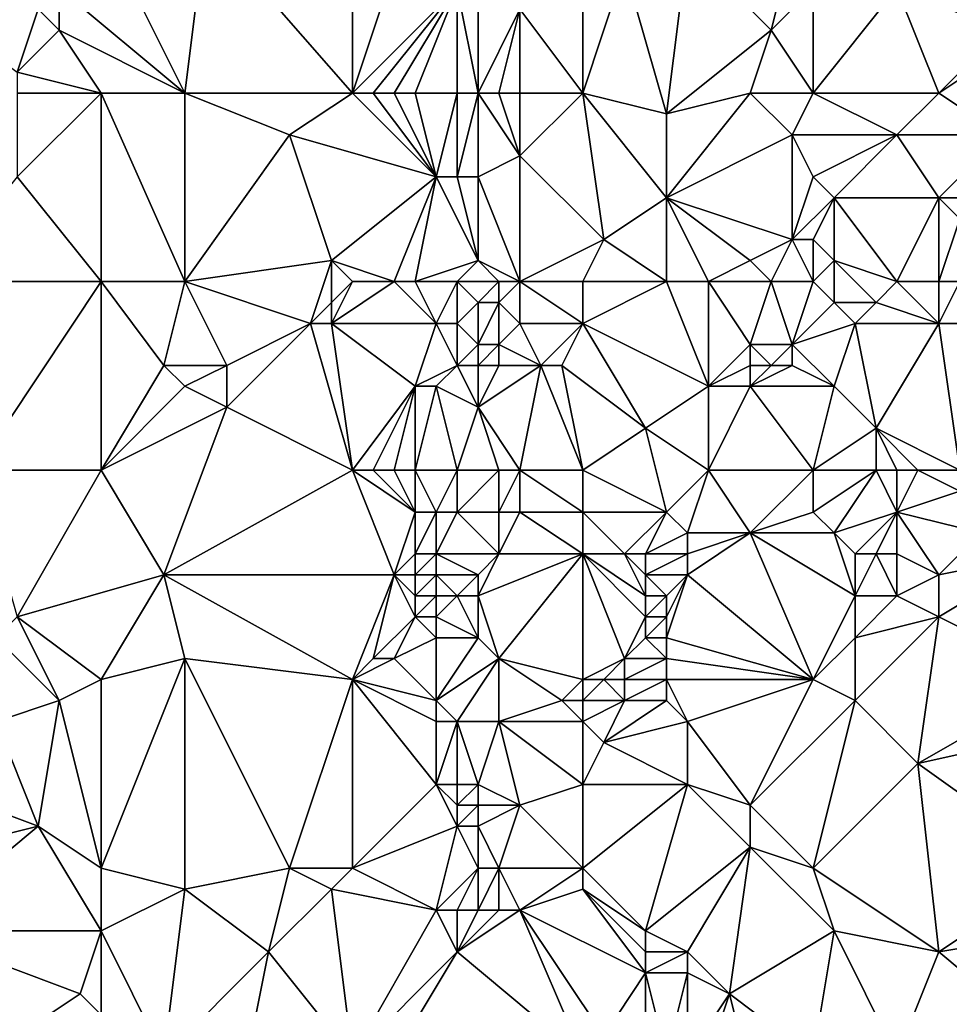
# Model space of a CAD drawing. Units: metres. Extents: x 68750 to 69375, y 350000 to 350500.
# Drawn here: x 69002 to 69046, y 350130 to 350178 of the extents above; entities that cross this region are included whole.
import ezdxf

# ---------------------------------------------------------------- set-up
doc = ezdxf.new("R2010")
doc.units = ezdxf.units.M
doc.layers.add('Terrain', color=15, linetype='Continuous')

msp = doc.modelspace()

# ---------------------------------------------------------------- linework, layer by layer
at = {"layer": 'Terrain'}
for points in [[(69018, 350174, 359.4), (69018, 350184, 360.06), (69011, 350182, 359.91), (69018, 350174, 359.4)], [(69018, 350174, 359.4), (69021, 350183, 359.99), (69018, 350184, 360.06), (69018, 350174, 359.4)], [(69018, 350174, 359.4), (69023, 350179, 359.75), (69021, 350183, 359.99), (69018, 350174, 359.4)], [(69010, 350174, 359.57), (69006, 350182, 360.1), (69004, 350179, 360.01), (69010, 350174, 359.57)], [(69010, 350174, 359.57), (69011, 350182, 359.91), (69006, 350182, 360.1), (69010, 350174, 359.57)], [(69010, 350174, 359.57), (69018, 350174, 359.4), (69011, 350182, 359.91), (69010, 350174, 359.57)], [(69033, 350173, 357.26), (69034, 350181, 357.29), (69031, 350180, 357.96), (69033, 350173, 357.26)], [(69033, 350173, 357.26), (69038, 350177, 356.57), (69034, 350181, 357.29), (69033, 350173, 357.26)], [(69034, 350181, 357.29), (69038, 350177, 356.57), (69039, 350181, 356.04), (69034, 350181, 357.29)], [(69039, 350181, 356.04), (69038, 350177, 356.57), (69040, 350179, 355.89), (69039, 350181, 356.04)], [(69029, 350174, 358.13), (69031, 350180, 357.96), (69029, 350179, 358.27), (69029, 350174, 358.13)], [(69029, 350174, 358.13), (69033, 350173, 357.26), (69031, 350180, 357.96), (69029, 350174, 358.13)], [(69004, 350179, 360.01), (69003, 350178, 359.82), (69004, 350177, 359.97), (69004, 350179, 360.01)], [(69010, 350174, 359.57), (69004, 350179, 360.01), (69004, 350177, 359.97), (69010, 350174, 359.57)], [(69018, 350174, 359.4), (69019, 350174, 359.41), (69023, 350179, 359.75), (69018, 350174, 359.4)], [(69019, 350174, 359.41), (69020, 350174, 359.46), (69023, 350179, 359.75), (69019, 350174, 359.41)], [(69020, 350174, 359.46), (69021, 350174, 359.46), (69023, 350179, 359.75), (69020, 350174, 359.46)], [(69021, 350174, 359.46), (69023, 350174, 359.43), (69023, 350179, 359.75), (69021, 350174, 359.46)], [(69023, 350174, 359.43), (69024, 350174, 359.4), (69023, 350179, 359.75), (69023, 350174, 359.43)], [(69024, 350174, 359.4), (69024, 350179, 359.61), (69023, 350179, 359.75), (69024, 350174, 359.4)], [(69024, 350174, 359.4), (69026, 350178, 358.61), (69024, 350179, 359.61), (69024, 350174, 359.4)], [(69029, 350174, 358.13), (69029, 350179, 358.27), (69026, 350178, 358.61), (69029, 350174, 358.13)], [(69040, 350174, 355.98), (69040, 350179, 355.89), (69038, 350177, 356.57), (69040, 350174, 355.98)], [(69040, 350174, 355.98), (69046, 350174, 354.29), (69044, 350179, 354.9), (69040, 350174, 355.98)], [(69040, 350174, 355.98), (69044, 350179, 354.9), (69040, 350179, 355.89), (69040, 350174, 355.98)], [(69046, 350174, 354.29), (69049, 350177, 353.55), (69044, 350179, 354.9), (69046, 350174, 354.29)], [(69044, 350179, 354.9), (69049, 350177, 353.55), (69050, 350179, 353.11), (69044, 350179, 354.9)], [(68998, 350178, 361.49), (69002, 350175, 360.38), (69003, 350178, 359.82), (68998, 350178, 361.49)], [(69003, 350178, 359.82), (69002, 350175, 360.38), (69004, 350177, 359.97), (69003, 350178, 359.82)], [(69024, 350174, 359.4), (69025, 350174, 359.01), (69026, 350178, 358.61), (69024, 350174, 359.4)], [(69025, 350174, 359.01), (69026, 350174, 358.57), (69026, 350178, 358.61), (69025, 350174, 359.01)], [(69029, 350174, 358.13), (69026, 350178, 358.61), (69026, 350174, 358.57), (69029, 350174, 358.13)], [(69006, 350174, 359.81), (69004, 350177, 359.97), (69002, 350175, 360.38), (69006, 350174, 359.81)], [(69006, 350174, 359.81), (69010, 350174, 359.57), (69004, 350177, 359.97), (69006, 350174, 359.81)], [(69037, 350174, 356.68), (69038, 350177, 356.57), (69033, 350173, 357.26), (69037, 350174, 356.68)], [(69037, 350174, 356.68), (69040, 350174, 355.98), (69038, 350177, 356.57), (69037, 350174, 356.68)], [(69046, 350174, 354.29), (69049, 350176, 353.62), (69049, 350177, 353.55), (69046, 350174, 354.29)], [(69046, 350174, 354.29), (69049, 350172, 353.04), (69049, 350176, 353.62), (69046, 350174, 354.29)], [(69002, 350174, 360.29), (69006, 350174, 359.81), (69002, 350175, 360.38), (69002, 350174, 360.29)], [(69002, 350174, 360.29), (69002, 350170, 360.27), (69006, 350174, 359.81), (69002, 350174, 360.29)], [(69006, 350165, 359.52), (69006, 350174, 359.81), (69002, 350170, 360.27), (69006, 350165, 359.52)], [(69006, 350165, 359.52), (69010, 350165, 359.14), (69006, 350174, 359.81), (69006, 350165, 359.52)], [(69010, 350165, 359.14), (69010, 350174, 359.57), (69006, 350174, 359.81), (69010, 350165, 359.14)], [(69010, 350165, 359.14), (69015, 350172, 359.49), (69010, 350174, 359.57), (69010, 350165, 359.14)], [(69010, 350174, 359.57), (69015, 350172, 359.49), (69018, 350174, 359.4), (69010, 350174, 359.57)], [(69015, 350172, 359.49), (69022, 350170, 359.18), (69018, 350174, 359.4), (69015, 350172, 359.49)], [(69018, 350174, 359.4), (69022, 350170, 359.18), (69019, 350174, 359.41), (69018, 350174, 359.4)], [(69019, 350174, 359.41), (69022, 350170, 359.18), (69020, 350174, 359.46), (69019, 350174, 359.41)], [(69020, 350174, 359.46), (69022, 350170, 359.18), (69021, 350174, 359.46), (69020, 350174, 359.46)], [(69021, 350174, 359.46), (69022, 350170, 359.18), (69023, 350174, 359.43), (69021, 350174, 359.46)], [(69023, 350174, 359.43), (69022, 350170, 359.18), (69023, 350170, 359.15), (69023, 350174, 359.43)], [(69023, 350174, 359.43), (69023, 350170, 359.15), (69024, 350174, 359.4), (69023, 350174, 359.43)], [(69024, 350174, 359.4), (69023, 350170, 359.15), (69024, 350170, 359.08), (69024, 350174, 359.4)], [(69024, 350174, 359.4), (69024, 350170, 359.08), (69026, 350171, 358.48), (69024, 350174, 359.4)], [(69024, 350174, 359.4), (69026, 350171, 358.48), (69025, 350174, 359.01), (69024, 350174, 359.4)], [(69025, 350174, 359.01), (69026, 350171, 358.48), (69026, 350174, 358.57), (69025, 350174, 359.01)], [(69029, 350174, 358.13), (69026, 350174, 358.57), (69026, 350171, 358.48), (69029, 350174, 358.13)], [(69029, 350174, 358.13), (69026, 350171, 358.48), (69030, 350167, 357.85), (69029, 350174, 358.13)], [(69029, 350174, 358.13), (69030, 350167, 357.85), (69033, 350169, 357.28), (69029, 350174, 358.13)], [(69029, 350174, 358.13), (69033, 350169, 357.28), (69033, 350173, 357.26), (69029, 350174, 358.13)], [(69037, 350174, 356.68), (69033, 350173, 357.26), (69033, 350169, 357.28), (69037, 350174, 356.68)], [(69037, 350174, 356.68), (69033, 350169, 357.28), (69039, 350172, 356.26), (69037, 350174, 356.68)], [(69037, 350174, 356.68), (69039, 350172, 356.26), (69040, 350174, 355.98), (69037, 350174, 356.68)], [(69039, 350172, 356.26), (69044, 350172, 354.84), (69040, 350174, 355.98), (69039, 350172, 356.26)], [(69040, 350174, 355.98), (69044, 350172, 354.84), (69046, 350174, 354.29), (69040, 350174, 355.98)], [(69046, 350174, 354.29), (69044, 350172, 354.84), (69049, 350172, 353.04), (69046, 350174, 354.29)], [(69010, 350165, 359.14), (69017, 350166, 358.86), (69015, 350172, 359.49), (69010, 350165, 359.14)], [(69015, 350172, 359.49), (69017, 350166, 358.86), (69022, 350170, 359.18), (69015, 350172, 359.49)], [(69039, 350172, 356.26), (69033, 350169, 357.28), (69039, 350167, 356.06), (69039, 350172, 356.26)], [(69039, 350172, 356.26), (69039, 350167, 356.06), (69040, 350170, 355.77), (69039, 350172, 356.26)], [(69039, 350172, 356.26), (69040, 350170, 355.77), (69044, 350172, 354.84), (69039, 350172, 356.26)], [(69044, 350172, 354.84), (69040, 350170, 355.77), (69041, 350169, 355.47), (69044, 350172, 354.84)], [(69044, 350172, 354.84), (69041, 350169, 355.47), (69046, 350169, 353.83), (69044, 350172, 354.84)], [(69044, 350172, 354.84), (69046, 350169, 353.83), (69049, 350172, 353.04), (69044, 350172, 354.84)], [(69049, 350172, 353.04), (69046, 350169, 353.83), (69047, 350169, 353.47), (69049, 350172, 353.04)], [(69026, 350165, 358), (69026, 350171, 358.48), (69024, 350170, 359.08), (69026, 350165, 358)], [(69026, 350165, 358), (69030, 350167, 357.85), (69026, 350171, 358.48), (69026, 350165, 358)], [(68998, 350165, 360.5), (69006, 350165, 359.52), (69002, 350170, 360.27), (68998, 350165, 360.5)], [(69017, 350166, 358.86), (69020, 350165, 358.78), (69022, 350170, 359.18), (69017, 350166, 358.86)], [(69020, 350165, 358.78), (69021, 350165, 358.86), (69022, 350170, 359.18), (69020, 350165, 358.78)], [(69021, 350165, 358.86), (69024, 350166, 358.78), (69022, 350170, 359.18), (69021, 350165, 358.86)], [(69022, 350170, 359.18), (69024, 350166, 358.78), (69023, 350170, 359.15), (69022, 350170, 359.18)], [(69023, 350170, 359.15), (69024, 350166, 358.78), (69024, 350170, 359.08), (69023, 350170, 359.15)], [(69026, 350165, 358), (69024, 350170, 359.08), (69024, 350166, 358.78), (69026, 350165, 358)], [(69039, 350167, 356.06), (69041, 350169, 355.47), (69040, 350170, 355.77), (69039, 350167, 356.06)], [(69033, 350165, 357.09), (69033, 350169, 357.28), (69030, 350167, 357.85), (69033, 350165, 357.09)], [(69033, 350165, 357.09), (69035, 350165, 356.72), (69033, 350169, 357.28), (69033, 350165, 357.09)], [(69035, 350165, 356.72), (69037, 350166, 356.28), (69033, 350169, 357.28), (69035, 350165, 356.72)], [(69033, 350169, 357.28), (69037, 350166, 356.28), (69039, 350167, 356.06), (69033, 350169, 357.28)], [(69039, 350167, 356.06), (69040, 350167, 355.78), (69041, 350169, 355.47), (69039, 350167, 356.06)], [(69041, 350169, 355.47), (69040, 350167, 355.78), (69041, 350166, 355.37), (69041, 350169, 355.47)], [(69044, 350165, 354.03), (69046, 350169, 353.83), (69041, 350169, 355.47), (69044, 350165, 354.03)], [(69044, 350165, 354.03), (69041, 350169, 355.47), (69041, 350166, 355.37), (69044, 350165, 354.03)], [(69044, 350165, 354.03), (69046, 350165, 353.54), (69046, 350169, 353.83), (69044, 350165, 354.03)], [(69046, 350165, 353.54), (69047, 350168, 353.31), (69046, 350169, 353.83), (69046, 350165, 353.54)], [(69046, 350169, 353.83), (69047, 350168, 353.31), (69047, 350169, 353.47), (69046, 350169, 353.83)], [(69046, 350165, 353.54), (69047, 350165, 353.35), (69047, 350168, 353.31), (69046, 350165, 353.54)], [(69029, 350165, 357.83), (69030, 350167, 357.85), (69026, 350165, 358), (69029, 350165, 357.83)], [(69029, 350165, 357.83), (69033, 350165, 357.09), (69030, 350167, 357.85), (69029, 350165, 357.83)], [(69038, 350165, 356.08), (69039, 350167, 356.06), (69037, 350166, 356.28), (69038, 350165, 356.08)], [(69038, 350165, 356.08), (69040, 350165, 355.42), (69039, 350167, 356.06), (69038, 350165, 356.08)], [(69039, 350167, 356.06), (69040, 350165, 355.42), (69040, 350167, 355.78), (69039, 350167, 356.06)], [(69040, 350165, 355.42), (69041, 350166, 355.37), (69040, 350167, 355.78), (69040, 350165, 355.42)], [(69010, 350165, 359.14), (69016, 350163, 358.72), (69017, 350166, 358.86), (69010, 350165, 359.14)], [(69017, 350164, 358.93), (69017, 350166, 358.86), (69016, 350163, 358.72), (69017, 350164, 358.93)], [(69017, 350164, 358.93), (69018, 350165, 358.8), (69017, 350166, 358.86), (69017, 350164, 358.93)], [(69017, 350166, 358.86), (69018, 350165, 358.8), (69020, 350165, 358.78), (69017, 350166, 358.86)], [(69021, 350165, 358.86), (69023, 350165, 358.81), (69024, 350166, 358.78), (69021, 350165, 358.86)], [(69023, 350165, 358.81), (69025, 350165, 358.22), (69024, 350166, 358.78), (69023, 350165, 358.81)], [(69025, 350165, 358.22), (69026, 350165, 358), (69024, 350166, 358.78), (69025, 350165, 358.22)], [(69035, 350165, 356.72), (69038, 350165, 356.08), (69037, 350166, 356.28), (69035, 350165, 356.72)], [(69040, 350165, 355.42), (69041, 350164, 354.98), (69041, 350166, 355.37), (69040, 350165, 355.42)], [(69044, 350165, 354.03), (69041, 350166, 355.37), (69043, 350164, 354.17), (69044, 350165, 354.03)], [(69041, 350164, 354.98), (69043, 350164, 354.17), (69041, 350166, 355.37), (69041, 350164, 354.98)], [(69000, 350156, 359.65), (69006, 350165, 359.52), (68998, 350165, 360.5), (69000, 350156, 359.65)], [(69000, 350156, 359.65), (69006, 350156, 358.79), (69006, 350165, 359.52), (69000, 350156, 359.65)], [(69006, 350156, 358.79), (69009, 350161, 359.07), (69006, 350165, 359.52), (69006, 350156, 358.79)], [(69006, 350165, 359.52), (69009, 350161, 359.07), (69010, 350165, 359.14), (69006, 350165, 359.52)], [(69010, 350165, 359.14), (69009, 350161, 359.07), (69012, 350161, 358.78), (69010, 350165, 359.14)], [(69010, 350165, 359.14), (69012, 350161, 358.78), (69016, 350163, 358.72), (69010, 350165, 359.14)], [(69017, 350164, 358.93), (69017, 350163, 358.65), (69018, 350165, 358.8), (69017, 350164, 358.93)], [(69017, 350163, 358.65), (69022, 350163, 358.76), (69020, 350165, 358.78), (69017, 350163, 358.65)], [(69017, 350163, 358.65), (69020, 350165, 358.78), (69018, 350165, 358.8), (69017, 350163, 358.65)], [(69020, 350165, 358.78), (69022, 350163, 358.76), (69021, 350165, 358.86), (69020, 350165, 358.78)], [(69021, 350165, 358.86), (69022, 350163, 358.76), (69023, 350165, 358.81), (69021, 350165, 358.86)], [(69023, 350165, 358.81), (69022, 350163, 358.76), (69023, 350163, 358.69), (69023, 350165, 358.81)], [(69023, 350165, 358.81), (69023, 350163, 358.69), (69024, 350164, 358.55), (69023, 350165, 358.81)], [(69023, 350165, 358.81), (69024, 350164, 358.55), (69025, 350165, 358.22), (69023, 350165, 358.81)], [(69025, 350165, 358.22), (69024, 350164, 358.55), (69025, 350164, 358.18), (69025, 350165, 358.22)], [(69025, 350165, 358.22), (69025, 350164, 358.18), (69026, 350165, 358), (69025, 350165, 358.22)], [(69026, 350165, 358), (69025, 350164, 358.18), (69026, 350163, 358.18), (69026, 350165, 358)], [(69029, 350165, 357.83), (69026, 350165, 358), (69029, 350163, 357.74), (69029, 350165, 357.83)], [(69029, 350163, 357.74), (69026, 350165, 358), (69026, 350163, 358.18), (69029, 350163, 357.74)], [(69029, 350165, 357.83), (69029, 350163, 357.74), (69033, 350165, 357.09), (69029, 350165, 357.83)], [(69033, 350165, 357.09), (69029, 350163, 357.74), (69035, 350160, 355.89), (69033, 350165, 357.09)], [(69033, 350165, 357.09), (69035, 350160, 355.89), (69035, 350165, 356.72), (69033, 350165, 357.09)], [(69035, 350165, 356.72), (69035, 350160, 355.89), (69037, 350162, 355.7), (69035, 350165, 356.72)], [(69035, 350165, 356.72), (69037, 350162, 355.7), (69038, 350165, 356.08), (69035, 350165, 356.72)], [(69038, 350165, 356.08), (69037, 350162, 355.7), (69039, 350162, 355), (69038, 350165, 356.08)], [(69038, 350165, 356.08), (69039, 350162, 355), (69040, 350165, 355.42), (69038, 350165, 356.08)], [(69039, 350162, 355), (69041, 350164, 354.98), (69040, 350165, 355.42), (69039, 350162, 355)], [(69044, 350165, 354.03), (69043, 350164, 354.17), (69046, 350163, 353.48), (69044, 350165, 354.03)], [(69044, 350165, 354.03), (69046, 350163, 353.48), (69046, 350165, 353.54), (69044, 350165, 354.03)], [(69046, 350165, 353.54), (69046, 350163, 353.48), (69047, 350165, 353.35), (69046, 350165, 353.54)], [(69047, 350165, 353.35), (69046, 350163, 353.48), (69047, 350163, 353.26), (69047, 350165, 353.35)], [(69017, 350164, 358.93), (69016, 350163, 358.72), (69017, 350163, 358.65), (69017, 350164, 358.93)], [(69024, 350164, 358.55), (69023, 350163, 358.69), (69024, 350162, 358.18), (69024, 350164, 358.55)], [(69024, 350164, 358.55), (69024, 350162, 358.18), (69025, 350164, 358.18), (69024, 350164, 358.55)], [(69025, 350164, 358.18), (69024, 350162, 358.18), (69025, 350162, 357.94), (69025, 350164, 358.18)], [(69025, 350164, 358.18), (69025, 350162, 357.94), (69026, 350163, 358.18), (69025, 350164, 358.18)], [(69039, 350162, 355), (69042, 350163, 354.38), (69041, 350164, 354.98), (69039, 350162, 355)], [(69041, 350164, 354.98), (69042, 350163, 354.38), (69043, 350164, 354.17), (69041, 350164, 354.98)], [(69043, 350164, 354.17), (69042, 350163, 354.38), (69046, 350163, 353.48), (69043, 350164, 354.17)], [(69016, 350163, 358.72), (69012, 350161, 358.78), (69012, 350159, 358.74), (69016, 350163, 358.72)], [(69016, 350163, 358.72), (69012, 350159, 358.74), (69018, 350156, 358.32), (69016, 350163, 358.72)], [(69016, 350163, 358.72), (69018, 350156, 358.32), (69017, 350163, 358.65), (69016, 350163, 358.72)], [(69017, 350163, 358.65), (69021, 350160, 358.56), (69022, 350163, 358.76), (69017, 350163, 358.65)], [(69017, 350163, 358.65), (69018, 350156, 358.32), (69021, 350160, 358.56), (69017, 350163, 358.65)], [(69022, 350163, 358.76), (69021, 350160, 358.56), (69023, 350161, 358.43), (69022, 350163, 358.76)], [(69022, 350163, 358.76), (69023, 350161, 358.43), (69023, 350163, 358.69), (69022, 350163, 358.76)], [(69023, 350163, 358.69), (69023, 350161, 358.43), (69024, 350162, 358.18), (69023, 350163, 358.69)], [(69026, 350163, 358.18), (69025, 350162, 357.94), (69027, 350161, 357.73), (69026, 350163, 358.18)], [(69029, 350163, 357.74), (69026, 350163, 358.18), (69027, 350161, 357.73), (69029, 350163, 357.74)], [(69029, 350163, 357.74), (69027, 350161, 357.73), (69028, 350161, 357.69), (69029, 350163, 357.74)], [(69029, 350163, 357.74), (69028, 350161, 357.69), (69032, 350158, 356.23), (69029, 350163, 357.74)], [(69029, 350163, 357.74), (69032, 350158, 356.23), (69035, 350160, 355.89), (69029, 350163, 357.74)], [(69039, 350162, 355), (69041, 350160, 354.27), (69042, 350163, 354.38), (69039, 350162, 355)], [(69042, 350163, 354.38), (69041, 350160, 354.27), (69043, 350158, 353.47), (69042, 350163, 354.38)], [(69042, 350163, 354.38), (69043, 350158, 353.47), (69046, 350163, 353.48), (69042, 350163, 354.38)], [(69047, 350156, 352.37), (69046, 350163, 353.48), (69043, 350158, 353.47), (69047, 350156, 352.37)], [(69047, 350156, 352.37), (69047, 350163, 353.26), (69046, 350163, 353.48), (69047, 350156, 352.37)], [(69024, 350162, 358.18), (69023, 350161, 358.43), (69024, 350161, 358.02), (69024, 350162, 358.18)], [(69024, 350162, 358.18), (69024, 350161, 358.02), (69025, 350162, 357.94), (69024, 350162, 358.18)], [(69025, 350162, 357.94), (69024, 350161, 358.02), (69025, 350161, 357.78), (69025, 350162, 357.94)], [(69025, 350162, 357.94), (69025, 350161, 357.78), (69027, 350161, 357.73), (69025, 350162, 357.94)], [(69037, 350162, 355.7), (69035, 350160, 355.89), (69037, 350161, 355.39), (69037, 350162, 355.7)], [(69037, 350162, 355.7), (69037, 350161, 355.39), (69038, 350161, 355.01), (69037, 350162, 355.7)], [(69037, 350162, 355.7), (69038, 350161, 355.01), (69039, 350162, 355), (69037, 350162, 355.7)], [(69039, 350162, 355), (69038, 350161, 355.01), (69039, 350161, 354.69), (69039, 350162, 355)], [(69039, 350162, 355), (69039, 350161, 354.69), (69041, 350160, 354.27), (69039, 350162, 355)], [(69006, 350156, 358.79), (69010, 350160, 359.03), (69009, 350161, 359.07), (69006, 350156, 358.79)], [(69009, 350161, 359.07), (69010, 350160, 359.03), (69012, 350161, 358.78), (69009, 350161, 359.07)], [(69012, 350161, 358.78), (69010, 350160, 359.03), (69012, 350159, 358.74), (69012, 350161, 358.78)], [(69023, 350161, 358.43), (69021, 350160, 358.56), (69022, 350160, 358.58), (69023, 350161, 358.43)], [(69023, 350161, 358.43), (69022, 350160, 358.58), (69024, 350159, 357.81), (69023, 350161, 358.43)], [(69023, 350161, 358.43), (69024, 350159, 357.81), (69024, 350161, 358.02), (69023, 350161, 358.43)], [(69026, 350156, 357.46), (69027, 350161, 357.73), (69024, 350159, 357.81), (69026, 350156, 357.46)], [(69024, 350161, 358.02), (69024, 350159, 357.81), (69025, 350161, 357.78), (69024, 350161, 358.02)], [(69025, 350161, 357.78), (69024, 350159, 357.81), (69027, 350161, 357.73), (69025, 350161, 357.78)], [(69029, 350156, 356.8), (69027, 350161, 357.73), (69026, 350156, 357.46), (69029, 350156, 356.8)], [(69029, 350156, 356.8), (69028, 350161, 357.69), (69027, 350161, 357.73), (69029, 350156, 356.8)], [(69029, 350156, 356.8), (69032, 350158, 356.23), (69028, 350161, 357.69), (69029, 350156, 356.8)], [(69037, 350161, 355.39), (69035, 350160, 355.89), (69037, 350160, 355.13), (69037, 350161, 355.39)], [(69037, 350161, 355.39), (69037, 350160, 355.13), (69038, 350161, 355.01), (69037, 350161, 355.39)], [(69038, 350161, 355.01), (69037, 350160, 355.13), (69039, 350161, 354.69), (69038, 350161, 355.01)], [(69039, 350161, 354.69), (69037, 350160, 355.13), (69041, 350160, 354.27), (69039, 350161, 354.69)], [(69006, 350156, 358.79), (69012, 350159, 358.74), (69010, 350160, 359.03), (69006, 350156, 358.79)], [(69018, 350156, 358.32), (69019, 350156, 358.32), (69021, 350160, 358.56), (69018, 350156, 358.32)], [(69019, 350156, 358.32), (69020, 350156, 358.32), (69021, 350160, 358.56), (69019, 350156, 358.32)], [(69020, 350156, 358.32), (69021, 350156, 358.31), (69021, 350160, 358.56), (69020, 350156, 358.32)], [(69021, 350156, 358.31), (69023, 350156, 357.7), (69022, 350160, 358.58), (69021, 350156, 358.31)], [(69021, 350156, 358.31), (69022, 350160, 358.58), (69021, 350160, 358.56), (69021, 350156, 358.31)], [(69023, 350156, 357.7), (69024, 350159, 357.81), (69022, 350160, 358.58), (69023, 350156, 357.7)], [(69035, 350156, 355.29), (69035, 350160, 355.89), (69032, 350158, 356.23), (69035, 350156, 355.29)], [(69035, 350156, 355.29), (69040, 350156, 353.83), (69037, 350160, 355.13), (69035, 350156, 355.29)], [(69035, 350156, 355.29), (69037, 350160, 355.13), (69035, 350160, 355.89), (69035, 350156, 355.29)], [(69040, 350156, 353.83), (69041, 350160, 354.27), (69037, 350160, 355.13), (69040, 350156, 353.83)], [(69040, 350156, 353.83), (69043, 350158, 353.47), (69041, 350160, 354.27), (69040, 350156, 353.83)], [(69006, 350156, 358.79), (69009, 350151, 358.4), (69012, 350159, 358.74), (69006, 350156, 358.79)], [(69009, 350151, 358.4), (69018, 350156, 358.32), (69012, 350159, 358.74), (69009, 350151, 358.4)], [(69023, 350156, 357.7), (69025, 350156, 357.53), (69024, 350159, 357.81), (69023, 350156, 357.7)], [(69025, 350156, 357.53), (69026, 350156, 357.46), (69024, 350159, 357.81), (69025, 350156, 357.53)], [(69029, 350156, 356.8), (69033, 350154, 355.59), (69032, 350158, 356.23), (69029, 350156, 356.8)], [(69035, 350156, 355.29), (69032, 350158, 356.23), (69033, 350154, 355.59), (69035, 350156, 355.29)], [(69040, 350156, 353.83), (69043, 350156, 353.18), (69043, 350158, 353.47), (69040, 350156, 353.83)], [(69043, 350156, 353.18), (69044, 350156, 353.07), (69043, 350158, 353.47), (69043, 350156, 353.18)], [(69044, 350156, 353.07), (69045, 350156, 352.93), (69043, 350158, 353.47), (69044, 350156, 353.07)], [(69045, 350156, 352.93), (69047, 350156, 352.37), (69043, 350158, 353.47), (69045, 350156, 352.93)], [(69000, 350156, 359.65), (69002, 350149, 358.73), (69006, 350156, 358.79), (69000, 350156, 359.65)], [(69002, 350149, 358.73), (69009, 350151, 358.4), (69006, 350156, 358.79), (69002, 350149, 358.73)], [(69009, 350151, 358.4), (69020, 350151, 358.09), (69018, 350156, 358.32), (69009, 350151, 358.4)], [(69018, 350156, 358.32), (69020, 350151, 358.09), (69021, 350154, 358.14), (69018, 350156, 358.32)], [(69018, 350156, 358.32), (69021, 350154, 358.14), (69019, 350156, 358.32), (69018, 350156, 358.32)], [(69019, 350156, 358.32), (69021, 350154, 358.14), (69020, 350156, 358.32), (69019, 350156, 358.32)], [(69020, 350156, 358.32), (69021, 350154, 358.14), (69021, 350156, 358.31), (69020, 350156, 358.32)], [(69021, 350156, 358.31), (69021, 350154, 358.14), (69022, 350154, 357.76), (69021, 350156, 358.31)], [(69021, 350156, 358.31), (69022, 350154, 357.76), (69023, 350156, 357.7), (69021, 350156, 358.31)], [(69023, 350156, 357.7), (69022, 350154, 357.76), (69023, 350154, 357.5), (69023, 350156, 357.7)], [(69023, 350156, 357.7), (69023, 350154, 357.5), (69025, 350156, 357.53), (69023, 350156, 357.7)], [(69025, 350156, 357.53), (69023, 350154, 357.5), (69025, 350154, 357.43), (69025, 350156, 357.53)], [(69025, 350156, 357.53), (69025, 350154, 357.43), (69026, 350156, 357.46), (69025, 350156, 357.53)], [(69026, 350156, 357.46), (69025, 350154, 357.43), (69026, 350154, 357.33), (69026, 350156, 357.46)], [(69029, 350156, 356.8), (69026, 350156, 357.46), (69029, 350154, 356.61), (69029, 350156, 356.8)], [(69029, 350154, 356.61), (69026, 350156, 357.46), (69026, 350154, 357.33), (69029, 350154, 356.61)], [(69029, 350156, 356.8), (69029, 350154, 356.61), (69033, 350154, 355.59), (69029, 350156, 356.8)], [(69035, 350156, 355.29), (69033, 350154, 355.59), (69034, 350153, 355.16), (69035, 350156, 355.29)], [(69035, 350156, 355.29), (69034, 350153, 355.16), (69037, 350153, 354.29), (69035, 350156, 355.29)], [(69035, 350156, 355.29), (69037, 350153, 354.29), (69040, 350156, 353.83), (69035, 350156, 355.29)], [(69037, 350153, 354.29), (69040, 350154, 353.6), (69040, 350156, 353.83), (69037, 350153, 354.29)], [(69040, 350156, 353.83), (69040, 350154, 353.6), (69043, 350156, 353.18), (69040, 350156, 353.83)], [(69043, 350156, 353.18), (69040, 350154, 353.6), (69041, 350153, 353.27), (69043, 350156, 353.18)], [(69043, 350156, 353.18), (69041, 350153, 353.27), (69044, 350154, 352.88), (69043, 350156, 353.18)], [(69043, 350156, 353.18), (69044, 350154, 352.88), (69044, 350156, 353.07), (69043, 350156, 353.18)], [(69044, 350156, 353.07), (69044, 350154, 352.88), (69045, 350156, 352.93), (69044, 350156, 353.07)], [(69045, 350156, 352.93), (69044, 350154, 352.88), (69047, 350155, 352.18), (69045, 350156, 352.93)], [(69045, 350156, 352.93), (69047, 350155, 352.18), (69047, 350156, 352.37), (69045, 350156, 352.93)], [(69047, 350155, 352.18), (69044, 350154, 352.88), (69048, 350153, 351.51), (69047, 350155, 352.18)], [(69021, 350154, 358.14), (69020, 350151, 358.09), (69021, 350152, 357.92), (69021, 350154, 358.14)], [(69021, 350154, 358.14), (69021, 350152, 357.92), (69022, 350154, 357.76), (69021, 350154, 358.14)], [(69022, 350154, 357.76), (69021, 350152, 357.92), (69022, 350152, 357.55), (69022, 350154, 357.76)], [(69022, 350154, 357.76), (69022, 350152, 357.55), (69023, 350154, 357.5), (69022, 350154, 357.76)], [(69023, 350154, 357.5), (69022, 350152, 357.55), (69025, 350152, 357.32), (69023, 350154, 357.5)], [(69023, 350154, 357.5), (69025, 350152, 357.32), (69025, 350154, 357.43), (69023, 350154, 357.5)], [(69025, 350154, 357.43), (69025, 350152, 357.32), (69026, 350154, 357.33), (69025, 350154, 357.43)], [(69029, 350152, 356.67), (69026, 350154, 357.33), (69025, 350152, 357.32), (69029, 350152, 356.67)], [(69029, 350154, 356.61), (69026, 350154, 357.33), (69029, 350152, 356.67), (69029, 350154, 356.61)], [(69029, 350154, 356.61), (69029, 350152, 356.67), (69031, 350152, 356.26), (69029, 350154, 356.61)], [(69029, 350154, 356.61), (69031, 350152, 356.26), (69033, 350154, 355.59), (69029, 350154, 356.61)], [(69033, 350154, 355.59), (69031, 350152, 356.26), (69032, 350152, 355.96), (69033, 350154, 355.59)], [(69033, 350154, 355.59), (69032, 350152, 355.96), (69034, 350153, 355.16), (69033, 350154, 355.59)], [(69037, 350153, 354.29), (69041, 350153, 353.27), (69040, 350154, 353.6), (69037, 350153, 354.29)], [(69044, 350154, 352.88), (69041, 350153, 353.27), (69042, 350152, 352.99), (69044, 350154, 352.88)], [(69044, 350154, 352.88), (69042, 350152, 352.99), (69043, 350152, 352.86), (69044, 350154, 352.88)], [(69044, 350154, 352.88), (69043, 350152, 352.86), (69044, 350152, 352.69), (69044, 350154, 352.88)], [(69044, 350154, 352.88), (69044, 350152, 352.69), (69046, 350151, 351.95), (69044, 350154, 352.88)], [(69044, 350154, 352.88), (69046, 350151, 351.95), (69048, 350153, 351.51), (69044, 350154, 352.88)], [(69034, 350153, 355.16), (69032, 350152, 355.96), (69034, 350152, 355.06), (69034, 350153, 355.16)], [(69034, 350153, 355.16), (69034, 350152, 355.06), (69037, 350153, 354.29), (69034, 350153, 355.16)], [(69037, 350153, 354.29), (69034, 350152, 355.06), (69034, 350151, 355.02), (69037, 350153, 354.29)], [(69037, 350153, 354.29), (69034, 350151, 355.02), (69040, 350146, 353.3), (69037, 350153, 354.29)], [(69037, 350153, 354.29), (69042, 350150, 352.86), (69041, 350153, 353.27), (69037, 350153, 354.29)], [(69037, 350153, 354.29), (69040, 350146, 353.3), (69042, 350150, 352.86), (69037, 350153, 354.29)], [(69041, 350153, 353.27), (69042, 350150, 352.86), (69042, 350152, 352.99), (69041, 350153, 353.27)], [(69048, 350153, 351.51), (69046, 350151, 351.95), (69051, 350152, 350.37), (69048, 350153, 351.51)], [(69021, 350152, 357.92), (69020, 350151, 358.09), (69021, 350151, 357.83), (69021, 350152, 357.92)], [(69021, 350152, 357.92), (69021, 350151, 357.83), (69022, 350152, 357.55), (69021, 350152, 357.92)], [(69022, 350152, 357.55), (69021, 350151, 357.83), (69022, 350151, 357.44), (69022, 350152, 357.55)], [(69022, 350152, 357.55), (69022, 350151, 357.44), (69024, 350151, 357.4), (69022, 350152, 357.55)], [(69022, 350152, 357.55), (69024, 350151, 357.4), (69025, 350152, 357.32), (69022, 350152, 357.55)], [(69025, 350152, 357.32), (69024, 350151, 357.4), (69024, 350150, 357.46), (69025, 350152, 357.32)], [(69029, 350152, 356.67), (69025, 350152, 357.32), (69024, 350150, 357.46), (69029, 350152, 356.67)], [(69029, 350152, 356.67), (69024, 350150, 357.46), (69025, 350147, 357.29), (69029, 350152, 356.67)], [(69029, 350152, 356.67), (69025, 350147, 357.29), (69029, 350146, 356.45), (69029, 350152, 356.67)], [(69029, 350152, 356.67), (69031, 350147, 356.08), (69032, 350149, 355.91), (69029, 350152, 356.67)], [(69029, 350152, 356.67), (69032, 350149, 355.91), (69032, 350150, 355.93), (69029, 350152, 356.67)], [(69029, 350152, 356.67), (69032, 350150, 355.93), (69031, 350152, 356.26), (69029, 350152, 356.67)], [(69029, 350152, 356.67), (69029, 350146, 356.45), (69031, 350147, 356.08), (69029, 350152, 356.67)], [(69031, 350152, 356.26), (69032, 350150, 355.93), (69032, 350151, 355.97), (69031, 350152, 356.26)], [(69031, 350152, 356.26), (69032, 350151, 355.97), (69032, 350152, 355.96), (69031, 350152, 356.26)], [(69032, 350152, 355.96), (69032, 350151, 355.97), (69034, 350152, 355.06), (69032, 350152, 355.96)], [(69034, 350152, 355.06), (69032, 350151, 355.97), (69034, 350151, 355.02), (69034, 350152, 355.06)], [(69042, 350152, 352.99), (69042, 350150, 352.86), (69043, 350152, 352.86), (69042, 350152, 352.99)], [(69043, 350152, 352.86), (69042, 350150, 352.86), (69044, 350150, 352.54), (69043, 350152, 352.86)], [(69043, 350152, 352.86), (69044, 350150, 352.54), (69044, 350152, 352.69), (69043, 350152, 352.86)], [(69044, 350152, 352.69), (69044, 350150, 352.54), (69046, 350151, 351.95), (69044, 350152, 352.69)], [(69051, 350152, 350.37), (69046, 350151, 351.95), (69046, 350149, 351.82), (69051, 350152, 350.37)], [(69051, 350152, 350.37), (69046, 350149, 351.82), (69052, 350146, 350.14), (69051, 350152, 350.37)], [(69002, 350149, 358.73), (69006, 350146, 358.47), (69009, 350151, 358.4), (69002, 350149, 358.73)], [(69009, 350151, 358.4), (69006, 350146, 358.47), (69010, 350147, 358.18), (69009, 350151, 358.4)], [(69009, 350151, 358.4), (69010, 350147, 358.18), (69018, 350146, 357.87), (69009, 350151, 358.4)], [(69009, 350151, 358.4), (69018, 350146, 357.87), (69020, 350151, 358.09), (69009, 350151, 358.4)], [(69020, 350151, 358.09), (69018, 350146, 357.87), (69019, 350147, 357.93), (69020, 350151, 358.09)], [(69020, 350151, 358.09), (69019, 350147, 357.93), (69021, 350149, 357.74), (69020, 350151, 358.09)], [(69020, 350151, 358.09), (69021, 350149, 357.74), (69021, 350150, 357.79), (69020, 350151, 358.09)], [(69020, 350151, 358.09), (69021, 350150, 357.79), (69021, 350151, 357.83), (69020, 350151, 358.09)], [(69021, 350151, 357.83), (69021, 350150, 357.79), (69022, 350151, 357.44), (69021, 350151, 357.83)], [(69022, 350151, 357.44), (69021, 350150, 357.79), (69022, 350150, 357.39), (69022, 350151, 357.44)], [(69022, 350151, 357.44), (69022, 350150, 357.39), (69023, 350150, 357.44), (69022, 350151, 357.44)], [(69022, 350151, 357.44), (69023, 350150, 357.44), (69024, 350151, 357.4), (69022, 350151, 357.44)], [(69024, 350151, 357.4), (69023, 350150, 357.44), (69024, 350150, 357.46), (69024, 350151, 357.4)], [(69032, 350151, 355.97), (69032, 350150, 355.93), (69033, 350150, 355.43), (69032, 350151, 355.97)], [(69032, 350151, 355.97), (69033, 350150, 355.43), (69034, 350151, 355.02), (69032, 350151, 355.97)], [(69034, 350151, 355.02), (69033, 350150, 355.43), (69033, 350149, 355.4), (69034, 350151, 355.02)], [(69034, 350151, 355.02), (69033, 350149, 355.4), (69033, 350148, 355.31), (69034, 350151, 355.02)], [(69034, 350151, 355.02), (69033, 350148, 355.31), (69040, 350146, 353.3), (69034, 350151, 355.02)], [(69046, 350151, 351.95), (69044, 350150, 352.54), (69046, 350149, 351.82), (69046, 350151, 351.95)], [(69021, 350150, 357.79), (69021, 350149, 357.74), (69022, 350150, 357.39), (69021, 350150, 357.79)], [(69022, 350150, 357.39), (69021, 350149, 357.74), (69022, 350149, 357.5), (69022, 350150, 357.39)], [(69022, 350150, 357.39), (69022, 350149, 357.5), (69023, 350150, 357.44), (69022, 350150, 357.39)], [(69023, 350150, 357.44), (69022, 350149, 357.5), (69024, 350148, 357.19), (69023, 350150, 357.44)], [(69023, 350150, 357.44), (69024, 350148, 357.19), (69024, 350150, 357.46), (69023, 350150, 357.44)], [(69024, 350150, 357.46), (69024, 350148, 357.19), (69025, 350147, 357.29), (69024, 350150, 357.46)], [(69032, 350150, 355.93), (69032, 350149, 355.91), (69033, 350150, 355.43), (69032, 350150, 355.93)], [(69033, 350150, 355.43), (69032, 350149, 355.91), (69033, 350149, 355.4), (69033, 350150, 355.43)], [(69042, 350150, 352.86), (69040, 350146, 353.3), (69042, 350148, 352.78), (69042, 350150, 352.86)], [(69042, 350150, 352.86), (69042, 350148, 352.78), (69044, 350150, 352.54), (69042, 350150, 352.86)], [(69044, 350150, 352.54), (69042, 350148, 352.78), (69046, 350149, 351.82), (69044, 350150, 352.54)], [(69002, 350149, 358.73), (69001, 350148, 358.68), (69004, 350145, 358.38), (69002, 350149, 358.73)], [(69002, 350149, 358.73), (69004, 350145, 358.38), (69006, 350146, 358.47), (69002, 350149, 358.73)], [(69021, 350149, 357.74), (69019, 350147, 357.93), (69020, 350147, 357.85), (69021, 350149, 357.74)], [(69021, 350149, 357.74), (69020, 350147, 357.85), (69022, 350148, 357.58), (69021, 350149, 357.74)], [(69021, 350149, 357.74), (69022, 350148, 357.58), (69022, 350149, 357.5), (69021, 350149, 357.74)], [(69022, 350149, 357.5), (69022, 350148, 357.58), (69024, 350148, 357.19), (69022, 350149, 357.5)], [(69032, 350149, 355.91), (69031, 350147, 356.08), (69032, 350148, 355.83), (69032, 350149, 355.91)], [(69032, 350149, 355.91), (69032, 350148, 355.83), (69033, 350149, 355.4), (69032, 350149, 355.91)], [(69033, 350149, 355.4), (69032, 350148, 355.83), (69033, 350148, 355.31), (69033, 350149, 355.4)], [(69046, 350149, 351.82), (69042, 350148, 352.78), (69042, 350145, 352.65), (69046, 350149, 351.82)], [(69046, 350149, 351.82), (69042, 350145, 352.65), (69045, 350142, 351.93), (69046, 350149, 351.82)], [(69046, 350149, 351.82), (69045, 350142, 351.93), (69052, 350146, 350.14), (69046, 350149, 351.82)], [(69001, 350148, 358.68), (69001, 350144, 358.55), (69004, 350145, 358.38), (69001, 350148, 358.68)], [(69022, 350148, 357.58), (69020, 350147, 357.85), (69022, 350145, 357.64), (69022, 350148, 357.58)], [(69022, 350148, 357.58), (69022, 350145, 357.64), (69024, 350148, 357.19), (69022, 350148, 357.58)], [(69024, 350148, 357.19), (69022, 350145, 357.64), (69025, 350147, 357.29), (69024, 350148, 357.19)], [(69032, 350148, 355.83), (69031, 350147, 356.08), (69033, 350147, 355.21), (69032, 350148, 355.83)], [(69032, 350148, 355.83), (69033, 350147, 355.21), (69033, 350148, 355.31), (69032, 350148, 355.83)], [(69033, 350148, 355.31), (69033, 350147, 355.21), (69040, 350146, 353.3), (69033, 350148, 355.31)], [(69042, 350148, 352.78), (69040, 350146, 353.3), (69042, 350145, 352.65), (69042, 350148, 352.78)], [(69010, 350147, 358.18), (69006, 350137, 358.12), (69010, 350136, 357.87), (69010, 350147, 358.18)], [(69010, 350147, 358.18), (69006, 350146, 358.47), (69006, 350137, 358.12), (69010, 350147, 358.18)], [(69010, 350147, 358.18), (69010, 350136, 357.87), (69015, 350137, 357.85), (69010, 350147, 358.18)], [(69010, 350147, 358.18), (69015, 350137, 357.85), (69018, 350146, 357.87), (69010, 350147, 358.18)], [(69019, 350147, 357.93), (69018, 350146, 357.87), (69020, 350147, 357.85), (69019, 350147, 357.93)], [(69020, 350147, 357.85), (69018, 350146, 357.87), (69022, 350145, 357.64), (69020, 350147, 357.85)], [(69025, 350147, 357.29), (69022, 350145, 357.64), (69023, 350144, 357.66), (69025, 350147, 357.29)], [(69025, 350147, 357.29), (69023, 350144, 357.66), (69025, 350144, 357.16), (69025, 350147, 357.29)], [(69025, 350147, 357.29), (69025, 350144, 357.16), (69028, 350145, 356.84), (69025, 350147, 357.29)], [(69025, 350147, 357.29), (69028, 350145, 356.84), (69029, 350146, 356.45), (69025, 350147, 357.29)], [(69031, 350147, 356.08), (69029, 350146, 356.45), (69030, 350146, 356.27), (69031, 350147, 356.08)], [(69031, 350147, 356.08), (69030, 350146, 356.27), (69031, 350146, 356.07), (69031, 350147, 356.08)], [(69031, 350147, 356.08), (69031, 350146, 356.07), (69033, 350147, 355.21), (69031, 350147, 356.08)], [(69033, 350147, 355.21), (69031, 350146, 356.07), (69033, 350146, 355.16), (69033, 350147, 355.21)], [(69033, 350147, 355.21), (69033, 350146, 355.16), (69040, 350146, 353.3), (69033, 350147, 355.21)], [(69004, 350145, 358.38), (69006, 350137, 358.12), (69006, 350146, 358.47), (69004, 350145, 358.38)], [(69018, 350146, 357.87), (69015, 350137, 357.85), (69018, 350137, 357.62), (69018, 350146, 357.87)], [(69018, 350146, 357.87), (69018, 350137, 357.62), (69022, 350141, 357.61), (69018, 350146, 357.87)], [(69018, 350146, 357.87), (69022, 350141, 357.61), (69022, 350144, 357.72), (69018, 350146, 357.87)], [(69018, 350146, 357.87), (69022, 350144, 357.72), (69022, 350145, 357.64), (69018, 350146, 357.87)], [(69029, 350146, 356.45), (69028, 350145, 356.84), (69029, 350145, 356.52), (69029, 350146, 356.45)], [(69029, 350146, 356.45), (69029, 350145, 356.52), (69030, 350146, 356.27), (69029, 350146, 356.45)], [(69030, 350146, 356.27), (69029, 350145, 356.52), (69031, 350145, 355.98), (69030, 350146, 356.27)], [(69030, 350146, 356.27), (69031, 350145, 355.98), (69031, 350146, 356.07), (69030, 350146, 356.27)], [(69031, 350146, 356.07), (69031, 350145, 355.98), (69033, 350146, 355.16), (69031, 350146, 356.07)], [(69033, 350146, 355.16), (69031, 350145, 355.98), (69033, 350145, 355.12), (69033, 350146, 355.16)], [(69033, 350146, 355.16), (69033, 350145, 355.12), (69034, 350144, 354.71), (69033, 350146, 355.16)], [(69033, 350146, 355.16), (69034, 350144, 354.71), (69040, 350146, 353.3), (69033, 350146, 355.16)], [(69034, 350144, 354.71), (69037, 350140, 353.8), (69040, 350146, 353.3), (69034, 350144, 354.71)], [(69037, 350140, 353.8), (69042, 350145, 352.65), (69040, 350146, 353.3), (69037, 350140, 353.8)], [(69045, 350142, 351.93), (69054, 350144, 349.7), (69052, 350146, 350.14), (69045, 350142, 351.93)], [(69004, 350145, 358.38), (69001, 350144, 358.55), (69003, 350139, 358.28), (69004, 350145, 358.38)], [(69004, 350145, 358.38), (69003, 350139, 358.28), (69006, 350137, 358.12), (69004, 350145, 358.38)], [(69022, 350145, 357.64), (69022, 350144, 357.72), (69023, 350144, 357.66), (69022, 350145, 357.64)], [(69029, 350144, 356.3), (69028, 350145, 356.84), (69025, 350144, 357.16), (69029, 350144, 356.3)], [(69029, 350145, 356.52), (69028, 350145, 356.84), (69029, 350144, 356.3), (69029, 350145, 356.52)], [(69029, 350145, 356.52), (69029, 350144, 356.3), (69031, 350145, 355.98), (69029, 350145, 356.52)], [(69031, 350145, 355.98), (69029, 350144, 356.3), (69030, 350143, 356.11), (69031, 350145, 355.98)], [(69031, 350145, 355.98), (69030, 350143, 356.11), (69033, 350145, 355.12), (69031, 350145, 355.98)], [(69033, 350145, 355.12), (69030, 350143, 356.11), (69034, 350144, 354.71), (69033, 350145, 355.12)], [(69037, 350140, 353.8), (69040, 350137, 353.23), (69042, 350145, 352.65), (69037, 350140, 353.8)], [(69042, 350145, 352.65), (69040, 350137, 353.23), (69045, 350142, 351.93), (69042, 350145, 352.65)], [(69001, 350144, 358.55), (68995, 350142, 359.31), (69003, 350139, 358.28), (69001, 350144, 358.55)], [(69022, 350144, 357.72), (69022, 350141, 357.61), (69023, 350144, 357.66), (69022, 350144, 357.72)], [(69023, 350144, 357.66), (69022, 350141, 357.61), (69023, 350141, 357.54), (69023, 350144, 357.66)], [(69023, 350144, 357.66), (69023, 350141, 357.54), (69024, 350141, 357.39), (69023, 350144, 357.66)], [(69023, 350144, 357.66), (69024, 350141, 357.39), (69025, 350144, 357.16), (69023, 350144, 357.66)], [(69025, 350144, 357.16), (69024, 350141, 357.39), (69026, 350140, 356.94), (69025, 350144, 357.16)], [(69029, 350144, 356.3), (69025, 350144, 357.16), (69029, 350141, 355.98), (69029, 350144, 356.3)], [(69029, 350141, 355.98), (69025, 350144, 357.16), (69026, 350140, 356.94), (69029, 350141, 355.98)], [(69029, 350144, 356.3), (69029, 350141, 355.98), (69030, 350143, 356.11), (69029, 350144, 356.3)], [(69034, 350144, 354.71), (69030, 350143, 356.11), (69034, 350141, 354.56), (69034, 350144, 354.71)], [(69034, 350144, 354.71), (69034, 350141, 354.56), (69037, 350140, 353.8), (69034, 350144, 354.71)], [(69045, 350142, 351.93), (69052, 350137, 350.61), (69054, 350144, 349.7), (69045, 350142, 351.93)], [(69030, 350143, 356.11), (69029, 350141, 355.98), (69034, 350141, 354.56), (69030, 350143, 356.11)], [(68995, 350142, 359.31), (68995, 350137, 359.08), (69003, 350139, 358.28), (68995, 350142, 359.31)], [(69045, 350142, 351.93), (69040, 350137, 353.23), (69046, 350133, 352.41), (69045, 350142, 351.93)], [(69045, 350142, 351.93), (69046, 350133, 352.41), (69052, 350137, 350.61), (69045, 350142, 351.93)], [(69022, 350141, 357.61), (69018, 350137, 357.62), (69023, 350139, 357.49), (69022, 350141, 357.61)], [(69022, 350141, 357.61), (69023, 350139, 357.49), (69023, 350140, 357.51), (69022, 350141, 357.61)], [(69022, 350141, 357.61), (69023, 350140, 357.51), (69023, 350141, 357.54), (69022, 350141, 357.61)], [(69023, 350141, 357.54), (69023, 350140, 357.51), (69024, 350141, 357.39), (69023, 350141, 357.54)], [(69024, 350141, 357.39), (69023, 350140, 357.51), (69024, 350140, 357.39), (69024, 350141, 357.39)], [(69024, 350141, 357.39), (69024, 350140, 357.39), (69026, 350140, 356.94), (69024, 350141, 357.39)], [(69029, 350141, 355.98), (69026, 350140, 356.94), (69029, 350137, 355.88), (69029, 350141, 355.98)], [(69029, 350141, 355.98), (69029, 350137, 355.88), (69034, 350141, 354.56), (69029, 350141, 355.98)], [(69034, 350141, 354.56), (69029, 350137, 355.88), (69032, 350134, 355.15), (69034, 350141, 354.56)], [(69034, 350141, 354.56), (69032, 350134, 355.15), (69037, 350138, 353.8), (69034, 350141, 354.56)], [(69034, 350141, 354.56), (69037, 350138, 353.8), (69037, 350140, 353.8), (69034, 350141, 354.56)], [(69023, 350140, 357.51), (69023, 350139, 357.49), (69024, 350140, 357.39), (69023, 350140, 357.51)], [(69024, 350140, 357.39), (69023, 350139, 357.49), (69024, 350139, 357.39), (69024, 350140, 357.39)], [(69024, 350140, 357.39), (69024, 350139, 357.39), (69026, 350140, 356.94), (69024, 350140, 357.39)], [(69026, 350140, 356.94), (69024, 350139, 357.39), (69025, 350137, 357.29), (69026, 350140, 356.94)], [(69026, 350140, 356.94), (69025, 350137, 357.29), (69029, 350137, 355.88), (69026, 350140, 356.94)], [(69037, 350140, 353.8), (69037, 350138, 353.8), (69040, 350137, 353.23), (69037, 350140, 353.8)], [(69003, 350139, 358.28), (68995, 350137, 359.08), (68997, 350134, 358.78), (69003, 350139, 358.28)], [(69003, 350139, 358.28), (68997, 350134, 358.78), (69006, 350134, 358.1), (69003, 350139, 358.28)], [(69003, 350139, 358.28), (69006, 350134, 358.1), (69006, 350137, 358.12), (69003, 350139, 358.28)], [(69023, 350139, 357.49), (69018, 350137, 357.62), (69022, 350135, 357.38), (69023, 350139, 357.49)], [(69023, 350139, 357.49), (69022, 350135, 357.38), (69024, 350137, 357.44), (69023, 350139, 357.49)], [(69023, 350139, 357.49), (69024, 350137, 357.44), (69024, 350139, 357.39), (69023, 350139, 357.49)], [(69024, 350139, 357.39), (69024, 350137, 357.44), (69025, 350137, 357.29), (69024, 350139, 357.39)], [(69037, 350138, 353.8), (69032, 350134, 355.15), (69034, 350133, 354.61), (69037, 350138, 353.8)], [(69037, 350138, 353.8), (69034, 350133, 354.61), (69036, 350131, 354.25), (69037, 350138, 353.8)], [(69037, 350138, 353.8), (69036, 350131, 354.25), (69041, 350134, 353.17), (69037, 350138, 353.8)], [(69037, 350138, 353.8), (69041, 350134, 353.17), (69040, 350137, 353.23), (69037, 350138, 353.8)], [(69006, 350137, 358.12), (69006, 350134, 358.1), (69010, 350136, 357.87), (69006, 350137, 358.12)], [(69015, 350137, 357.85), (69010, 350136, 357.87), (69014, 350133, 357.64), (69015, 350137, 357.85)], [(69015, 350137, 357.85), (69014, 350133, 357.64), (69017, 350136, 357.57), (69015, 350137, 357.85)], [(69015, 350137, 357.85), (69017, 350136, 357.57), (69018, 350137, 357.62), (69015, 350137, 357.85)], [(69017, 350136, 357.57), (69022, 350135, 357.38), (69018, 350137, 357.62), (69017, 350136, 357.57)], [(69024, 350137, 357.44), (69022, 350135, 357.38), (69023, 350135, 357.37), (69024, 350137, 357.44)], [(69024, 350137, 357.44), (69023, 350135, 357.37), (69024, 350135, 357.39), (69024, 350137, 357.44)], [(69024, 350137, 357.44), (69024, 350135, 357.39), (69025, 350137, 357.29), (69024, 350137, 357.44)], [(69025, 350137, 357.29), (69024, 350135, 357.39), (69025, 350135, 357.34), (69025, 350137, 357.29)], [(69025, 350137, 357.29), (69025, 350135, 357.34), (69026, 350135, 357.19), (69025, 350137, 357.29)], [(69029, 350137, 355.88), (69025, 350137, 357.29), (69026, 350135, 357.19), (69029, 350137, 355.88)], [(69029, 350137, 355.88), (69026, 350135, 357.19), (69029, 350136, 355.87), (69029, 350137, 355.88)], [(69029, 350137, 355.88), (69029, 350136, 355.87), (69032, 350134, 355.15), (69029, 350137, 355.88)], [(69040, 350137, 353.23), (69041, 350134, 353.17), (69046, 350133, 352.41), (69040, 350137, 353.23)], [(69046, 350133, 352.41), (69052, 350134, 350.89), (69052, 350137, 350.61), (69046, 350133, 352.41)], [(69009, 350128, 357.93), (69010, 350136, 357.87), (69006, 350134, 358.1), (69009, 350128, 357.93)], [(69009, 350128, 357.93), (69014, 350133, 357.64), (69010, 350136, 357.87), (69009, 350128, 357.93)], [(69017, 350136, 357.57), (69014, 350133, 357.64), (69018, 350128, 357.55), (69017, 350136, 357.57)], [(69017, 350136, 357.57), (69018, 350128, 357.55), (69022, 350135, 357.38), (69017, 350136, 357.57)], [(69029, 350136, 355.87), (69026, 350135, 357.19), (69032, 350132, 355.22), (69029, 350136, 355.87)], [(69029, 350136, 355.87), (69032, 350132, 355.22), (69032, 350133, 355.18), (69029, 350136, 355.87)], [(69029, 350136, 355.87), (69032, 350133, 355.18), (69032, 350134, 355.15), (69029, 350136, 355.87)], [(69018, 350128, 357.55), (69023, 350133, 357.32), (69022, 350135, 357.38), (69018, 350128, 357.55)], [(69022, 350135, 357.38), (69023, 350133, 357.32), (69023, 350135, 357.37), (69022, 350135, 357.38)], [(69023, 350135, 357.37), (69023, 350133, 357.32), (69024, 350135, 357.39), (69023, 350135, 357.37)], [(69024, 350135, 357.39), (69023, 350133, 357.32), (69025, 350135, 357.34), (69024, 350135, 357.39)], [(69025, 350135, 357.34), (69023, 350133, 357.32), (69026, 350135, 357.19), (69025, 350135, 357.34)], [(69029, 350128, 357.06), (69026, 350135, 357.19), (69023, 350133, 357.32), (69029, 350128, 357.06)], [(69029, 350128, 357.06), (69030, 350129, 356.67), (69026, 350135, 357.19), (69029, 350128, 357.06)], [(69032, 350132, 355.22), (69026, 350135, 357.19), (69030, 350129, 356.67), (69032, 350132, 355.22)], [(68997, 350134, 358.78), (69002, 350129, 358.44), (69005, 350131, 358.37), (68997, 350134, 358.78)], [(68997, 350134, 358.78), (69005, 350131, 358.37), (69006, 350134, 358.1), (68997, 350134, 358.78)], [(69005, 350131, 358.37), (69006, 350130, 358.36), (69006, 350134, 358.1), (69005, 350131, 358.37)], [(69009, 350128, 357.93), (69006, 350134, 358.1), (69006, 350130, 358.36), (69009, 350128, 357.93)], [(69032, 350134, 355.15), (69032, 350133, 355.18), (69034, 350133, 354.61), (69032, 350134, 355.15)], [(69036, 350131, 354.25), (69040, 350128, 353.85), (69041, 350134, 353.17), (69036, 350131, 354.25)], [(69040, 350128, 353.85), (69044, 350128, 353.26), (69041, 350134, 353.17), (69040, 350128, 353.85)], [(69044, 350128, 353.26), (69046, 350133, 352.41), (69041, 350134, 353.17), (69044, 350128, 353.26)], [(69052, 350128, 351.77), (69052, 350134, 350.89), (69046, 350133, 352.41), (69052, 350128, 351.77)], [(69009, 350128, 357.93), (69013, 350128, 357.65), (69014, 350133, 357.64), (69009, 350128, 357.93)], [(69013, 350128, 357.65), (69018, 350128, 357.55), (69014, 350133, 357.64), (69013, 350128, 357.65)], [(69018, 350128, 357.55), (69020, 350128, 357.57), (69023, 350133, 357.32), (69018, 350128, 357.55)], [(69029, 350128, 357.06), (69023, 350133, 357.32), (69020, 350128, 357.57), (69029, 350128, 357.06)], [(69032, 350133, 355.18), (69032, 350132, 355.22), (69034, 350133, 354.61), (69032, 350133, 355.18)], [(69034, 350133, 354.61), (69032, 350132, 355.22), (69034, 350132, 354.6), (69034, 350133, 354.61)], [(69034, 350133, 354.61), (69034, 350132, 354.6), (69036, 350131, 354.25), (69034, 350133, 354.61)], [(69044, 350128, 353.26), (69052, 350128, 351.77), (69046, 350133, 352.41), (69044, 350128, 353.26)], [(69032, 350128, 356.02), (69032, 350132, 355.22), (69030, 350129, 356.67), (69032, 350128, 356.02)], [(69032, 350128, 356.02), (69033, 350128, 355.58), (69032, 350132, 355.22), (69032, 350128, 356.02)], [(69033, 350128, 355.58), (69034, 350132, 354.6), (69032, 350132, 355.22), (69033, 350128, 355.58)], [(69033, 350128, 355.58), (69034, 350128, 355.12), (69034, 350132, 354.6), (69033, 350128, 355.58)], [(69034, 350128, 355.12), (69036, 350131, 354.25), (69034, 350132, 354.6), (69034, 350128, 355.12)], [(69005, 350131, 358.37), (69002, 350129, 358.44), (69006, 350130, 358.36), (69005, 350131, 358.37)], [(69034, 350128, 355.12), (69035, 350128, 354.72), (69036, 350131, 354.25), (69034, 350128, 355.12)], [(69035, 350128, 354.72), (69037, 350127, 354.41), (69036, 350131, 354.25), (69035, 350128, 354.72)], [(69037, 350127, 354.41), (69040, 350128, 353.85), (69036, 350131, 354.25), (69037, 350127, 354.41)]]:
    msp.add_3dface(points, dxfattribs=at)

doc.saveas('drawing.dxf')
